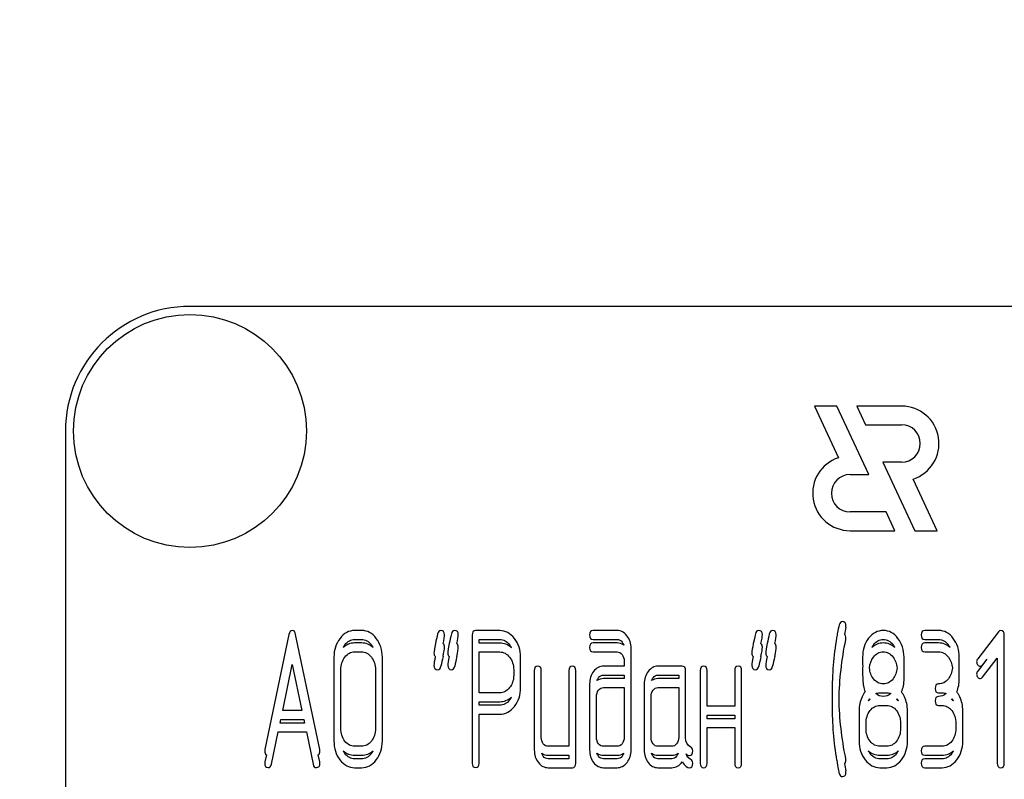
# Model space of a CAD drawing. Units: millimetres. Extents: x 0 to 8400, y -6 to 5940.
# Drawn here: x 4354 to 4393, y 4455 to 4485 of the extents above; entities that cross this region are included whole.
import ezdxf
from ezdxf.enums import TextEntityAlignment as Align

# ---------------------------------------------------------------- set-up
doc = ezdxf.new("R2010")
doc.units = ezdxf.units.MM
doc.header["$LTSCALE"] = 462
doc.layers.get('0').update_dxf_attribs({"linetype": 'CONTINUOUS'})
doc.layers.add('DIMS', color=7, linetype='CONTINUOUS')
doc.dimstyles.new('DIMSTYLE_4', dxfattribs={"dimtxt": 70, "dimasz": 80, "dimexe": 2, "dimexo": 0, "dimgap": 0.875, "dimtad": 1, "dimdsep": 46, "dimtxsty": 'Standard', "dimblk": '_FILLED', "dimblk1": '_FILLED', "dimblk2": '_FILLED', "dimcen": 0.09, "dimadec": 0, "dimazin": 0, "dimtp": 2, "dimtm": 2, "dimtfac": 1, "dimtofl": 0, "dimtmove": 0, "dimatfit": 3, "dimldrblk": '_FILLED', "dimfxl": 1, "dimtolj": 1, "dimarcsym": 0})

# ---------------------------------------------------------------- blocks, each defined once
blk = doc.blocks.new('_FILLED')
at = {"color": 0, "linetype": 'ByBlock'}
blk.add_solid([(0, 0), (-1, 0.1875), (-1, -0.1875)], dxfattribs=at)
blk = doc.blocks.new('*D5')
at = {"layer": 'DIMS', "color": 2, "linetype": 'Continuous', "transparency": 16777216}
for p, q in [((4357.435, 5032.901), (3751.732, 5032.901)), ((3791.732, 5032.901), (3791.732, 3858.901)), ((3791.732, 2684.901), (3791.732, 3858.901)), ((4101.435, 2684.901), (3751.732, 2684.901))]:
    blk.add_line(p, q, dxfattribs=at)
at = {"layer": 'DIMS', "color": 2, "linetype": 'Continuous', "transparency": 16777216, "xscale": 80, "yscale": 80, "zscale": 80}
for p, rotation in [((3791.732, 5032.901), 90), ((3791.732, 2684.901), 270)]:
    blk.add_blockref('_FILLED', p, dxfattribs=dict(at, rotation=rotation))
at = {"layer": 'DIMS', "color": 2, "linetype": 'Continuous', "transparency": 16777216, "width": 0.625977}
blk.add_text('2348', height=70, rotation=90, dxfattribs=at).set_placement((3774.232, 3858.901), align=Align.CENTER)

msp = doc.modelspace()

# ---------------------------------------------------------------- linework, layer by layer
at = {"color": 7, "linetype": 'Continuous'}
for p, q in [((4450.435, 4473.901), (4360.435, 4473.901)), ((4385.503, 4469.901), (4386.47, 4467.827)), ((4386.403, 4469.901), (4385.503, 4469.901)), ((4387.686, 4467.151), (4386.403, 4469.901)), ((4387.204, 4469.901), (4387.553, 4469.151)), ((4389.005, 4469.901), (4387.204, 4469.901)), ((4387.553, 4469.151), (4389.005, 4469.151)), ((4355.435, 4468.901), (4355.435, 4318.901)), ((4388.253, 4467.651), (4389.535, 4464.901)), ((4389.005, 4467.651), (4388.253, 4467.651)), ((4386.935, 4467.151), (4387.686, 4467.151)), ((4390.435, 4464.901), (4389.468, 4466.974)), ((4388.385, 4465.651), (4386.935, 4465.651)), ((4388.735, 4464.901), (4388.385, 4465.651)), ((4386.935, 4464.901), (4388.735, 4464.901)), ((4389.535, 4464.901), (4390.435, 4464.901)), ((4367.324, 4460.894), (4367.047, 4460.894)), ((4372.873, 4460.891), (4371.902, 4460.891)), ((4377.586, 4460.894), (4376.618, 4460.894)), ((4390.49, 4460.894), (4389.935, 4460.894)), ((4392.889, 4460.84), (4392.06, 4459.765)), ((4364.411, 4460.73), (4363.44, 4456.119)), ((4365.649, 4456.119), (4364.678, 4460.73)), ((4367.047, 4460.537), (4367.324, 4460.537)), ((4371.763, 4460.712), (4371.763, 4455.573)), ((4372.041, 4460.391), (4372.041, 4460.533)), ((4372.041, 4460.533), (4372.873, 4460.533)), ((4376.618, 4460.537), (4377.586, 4460.537)), ((4389.935, 4460.537), (4390.49, 4460.537)), ((4393.125, 4455.569), (4393.125, 4460.715)), ((4367.324, 4460.394), (4367.047, 4460.394)), ((4367.047, 4460.037), (4367.324, 4460.037)), ((4372.873, 4460.391), (4372.041, 4460.391)), ((4372.041, 4458.396), (4372.041, 4460.033)), ((4372.041, 4460.033), (4372.873, 4460.033)), ((4377.586, 4460.394), (4376.618, 4460.394)), ((4376.618, 4460.037), (4377.586, 4460.037)), ((4378.144, 4456.105), (4378.144, 4460.179)), ((4390.49, 4460.394), (4389.935, 4460.394)), ((4389.935, 4460.037), (4390.49, 4460.037)), ((4366.215, 4459.822), (4366.215, 4456.463)), ((4368.159, 4456.463), (4368.159, 4459.822)), ((4373.708, 4458.604), (4373.708, 4459.822)), ((4377.867, 4459.679), (4377.867, 4459.464)), ((4389.103, 4459.461), (4389.103, 4459.825)), ((4391.322, 4459.464), (4391.322, 4459.822)), ((4392.254, 4459.018), (4392.848, 4459.783)), ((4392.433, 4459.749), (4392.254, 4459.518)), ((4392.848, 4459.783), (4392.848, 4455.569)), ((4364.158, 4457.681), (4364.544, 4459.536)), ((4364.544, 4459.536), (4364.931, 4457.681)), ((4366.492, 4456.963), (4366.492, 4459.322)), ((4367.882, 4459.322), (4367.882, 4456.963)), ((4373.431, 4459.322), (4373.431, 4459.104)), ((4374.26, 4459.286), (4374.26, 4456.105)), ((4374.538, 4456.605), (4374.538, 4459.286)), ((4375.647, 4459.286), (4375.647, 4456.248)), ((4375.925, 4455.569), (4375.925, 4459.286)), ((4377.867, 4459.464), (4377.037, 4459.464)), ((4380.194, 4459.464), (4379.223, 4459.464)), ((4380.333, 4456.598), (4380.333, 4459.286)), ((4380.918, 4459.286), (4380.918, 4455.569)), ((4381.196, 4457.856), (4381.196, 4459.286)), ((4382.306, 4459.286), (4382.306, 4457.856)), ((4382.583, 4455.569), (4382.583, 4459.286)), ((4389.103, 4458.961), (4389.103, 4459.325)), ((4391.322, 4458.964), (4391.322, 4459.322)), ((4392.255, 4459.518), (4392.06, 4459.265)), ((4377.037, 4459.107), (4377.867, 4459.107)), ((4377.867, 4458.964), (4377.037, 4458.964)), ((4377.867, 4459.107), (4377.867, 4458.964)), ((4379.223, 4459.107), (4380.056, 4459.107)), ((4380.056, 4458.964), (4379.223, 4458.964)), ((4380.056, 4459.107), (4380.056, 4458.964)), ((4376.48, 4458.75), (4376.48, 4456.105)), ((4377.037, 4458.607), (4377.867, 4458.607)), ((4377.867, 4458.607), (4377.867, 4456.605)), ((4378.668, 4458.75), (4378.668, 4456.105)), ((4379.223, 4458.607), (4380.056, 4458.607)), ((4380.056, 4458.607), (4380.056, 4456.605)), ((4372.873, 4458.396), (4372.041, 4458.396)), ((4376.757, 4456.605), (4376.757, 4458.25)), ((4378.946, 4456.605), (4378.946, 4458.25)), ((4388.132, 4458.392), (4388.409, 4458.392)), ((4390.49, 4458.392), (4390.628, 4458.392)), ((4364.931, 4457.681), (4364.158, 4457.681)), ((4372.041, 4457.896), (4372.041, 4458.038)), ((4372.041, 4458.038), (4372.873, 4458.038)), ((4372.873, 4457.896), (4372.041, 4457.896)), ((4382.306, 4457.856), (4381.196, 4457.856)), ((4387.299, 4457.677), (4387.299, 4456.463)), ((4388.132, 4457.892), (4388.409, 4457.892)), ((4389.241, 4456.463), (4389.241, 4457.677)), ((4390.49, 4457.892), (4390.628, 4457.892)), ((4391.461, 4456.463), (4391.461, 4457.677)), ((4364.053, 4457.181), (4364.083, 4457.324)), ((4364.083, 4457.324), (4365.006, 4457.324)), ((4365.006, 4457.324), (4365.036, 4457.181)), ((4372.041, 4455.573), (4372.041, 4457.538)), ((4372.041, 4457.538), (4372.873, 4457.538)), ((4381.196, 4457.356), (4381.196, 4457.499)), ((4381.196, 4457.499), (4382.306, 4457.499)), ((4382.306, 4457.356), (4381.196, 4457.356)), ((4382.306, 4457.499), (4382.306, 4457.356)), ((4365.036, 4457.181), (4364.053, 4457.181)), ((4381.196, 4455.569), (4381.196, 4456.999)), ((4381.196, 4456.999), (4382.306, 4456.999)), ((4382.306, 4456.999), (4382.306, 4455.569)), ((4387.577, 4456.963), (4387.577, 4457.177)), ((4388.964, 4457.177), (4388.964, 4456.963)), ((4391.183, 4457.177), (4391.183, 4456.963)), ((4363.707, 4455.526), (4363.979, 4456.824)), ((4363.979, 4456.824), (4365.11, 4456.824)), ((4365.11, 4456.824), (4365.382, 4455.526)), ((4367.324, 4456.248), (4367.047, 4456.248)), ((4375.647, 4456.248), (4374.815, 4456.248)), ((4377.586, 4456.248), (4377.037, 4456.248)), ((4379.778, 4456.248), (4379.223, 4456.248)), ((4388.409, 4456.248), (4388.132, 4456.248)), ((4390.628, 4456.248), (4389.935, 4456.248)), ((4363.502, 4455.911), (4363.44, 4455.619)), ((4365.649, 4455.619), (4365.587, 4455.911)), ((4367.047, 4455.891), (4367.324, 4455.891)), ((4367.324, 4455.748), (4367.047, 4455.748)), ((4374.815, 4455.891), (4375.647, 4455.891)), ((4375.647, 4455.748), (4374.815, 4455.748)), ((4375.647, 4455.891), (4375.647, 4455.748)), ((4377.037, 4455.891), (4377.586, 4455.891)), ((4377.586, 4455.748), (4377.037, 4455.748)), ((4379.223, 4455.891), (4379.778, 4455.891)), ((4379.778, 4455.748), (4379.223, 4455.748)), ((4388.132, 4455.891), (4388.409, 4455.891)), ((4388.409, 4455.748), (4388.132, 4455.748)), ((4389.935, 4455.891), (4390.628, 4455.891)), ((4390.628, 4455.748), (4389.935, 4455.748)), ((4367.047, 4455.391), (4367.324, 4455.391)), ((4374.815, 4455.391), (4375.786, 4455.391)), ((4377.037, 4455.391), (4377.586, 4455.391)), ((4379.223, 4455.391), (4379.778, 4455.391)), ((4388.132, 4455.391), (4388.409, 4455.391)), ((4389.935, 4455.391), (4390.628, 4455.391))]:
    msp.add_line(p, q, dxfattribs=at)
msp.add_circle((4360.435, 4468.901), 4.675, dxfattribs=at)
for centre, radius, start, end in [((4360.435, 4468.901), 5, 90, 180), ((4389.005, 4468.401), 1.5, 287.9869, 90), ((4389.005, 4468.401), 0.75, 270, 90), ((4386.935, 4466.401), 1.5, 108.0406, 270), ((4386.935, 4466.401), 0.75, 90, 270), ((4400.827, 4458.18), 14.349, 168.5576, 169.7539), ((4399.807, 4458.397), 13.593, 170.6655, 179.9904), ((4367.261, 4459.855), 0.766, 142.1136, 152.1272), ((4367.13, 4459.862), 0.748, 27.7735, 38.2247), ((4372.678, 4459.855), 0.75, 27.8345, 38.5834), ((4388.461, 4459.871), 0.741, 142.1404, 152.2074), ((4388.073, 4459.866), 0.748, 27.5325, 38.2307), ((4390.279, 4459.858), 0.762, 27.8254, 37.8722), ((4402.131, 4452.769), 32.322, 167.3486, 168.05), ((4402.68, 4452.77), 32.316, 167.3485, 168.05), ((4414.898, 4452.768), 32.327, 167.3487, 168.05), ((4415.452, 4452.768), 32.327, 167.3487, 168.05), ((4388.969, 4459.327), 1.531, 174.8361, 180.059), ((4387.45, 4459.46), 1.653, 357.6102, 0.0159), ((4387.597, 4459.326), 1.506, 359.9886, 2.5036), ((4389.669, 4459.464), 1.653, 357.4979, 0.0165), ((4389.785, 4459.322), 1.537, 359.9865, 2.5949), ((4372.703, 4458.556), 0.722, 321.0675, 332.3546), ((4399.856, 4458.399), 13.642, 179.9991, 181.0511), ((4399.772, 4457.9), 13.558, 178.9456, 180.0003), ((4388.34, 4457.714), 0.76, 144.522, 152.178), ((4388.213, 4457.43), 0.84, 123.8168, 130.5253), ((4388.544, 4458.896), 1.108, 221.9615, 223.8674), ((4387.982, 4458.906), 1.125, 316.2439, 318.121), ((4388.316, 4457.428), 0.848, 48.8659, 55.6392), ((4388.203, 4457.716), 0.757, 27.5961, 35.4474), ((4390.217, 4458.891), 1.103, 316.2445, 318.1579), ((4390.535, 4457.428), 0.848, 48.8658, 55.6392), ((4390.422, 4457.716), 0.757, 27.596, 35.4481), ((4399.511, 4457.89), 13.297, 179.959, 189.5349), ((4367.247, 4456.418), 0.751, 207.6778, 217.8791), ((4367.132, 4456.418), 0.746, 321.7695, 332.3348), ((4388.332, 4456.418), 0.751, 207.6777, 217.8791), ((4388.201, 4456.422), 0.76, 322.1221, 332.2838), ((4390.42, 4456.422), 0.76, 322.1224, 332.2838), ((4400.827, 4458.105), 14.35, 190.246, 191.4424)]:
    msp.add_arc(centre, radius, start, end, dxfattribs=at)
for points in [[(4386.628, 4461.251), (4386.567, 4461.251), (4386.522, 4461.205), (4386.501, 4461.118)], [(4386.769, 4461.08), (4386.769, 4461.194), (4386.722, 4461.251), (4386.628, 4461.251)], [(4364.544, 4460.891), (4364.478, 4460.891), (4364.434, 4460.837), (4364.411, 4460.73)], [(4364.678, 4460.73), (4364.655, 4460.837), (4364.611, 4460.891), (4364.544, 4460.891)], [(4367.047, 4460.894), (4366.817, 4460.894), (4366.62, 4460.787), (4366.459, 4460.58)], [(4367.915, 4460.579), (4367.752, 4460.787), (4367.555, 4460.894), (4367.324, 4460.894)], [(4370.509, 4460.894), (4370.437, 4460.894), (4370.393, 4460.848), (4370.374, 4460.755)], [(4370.653, 4460.723), (4370.653, 4460.837), (4370.604, 4460.894), (4370.509, 4460.894)], [(4371.064, 4460.894), (4370.992, 4460.894), (4370.948, 4460.848), (4370.929, 4460.755)], [(4371.208, 4460.723), (4371.208, 4460.837), (4371.158, 4460.894), (4371.064, 4460.894)], [(4371.902, 4460.891), (4371.808, 4460.891), (4371.763, 4460.83), (4371.763, 4460.712)], [(4373.461, 4460.576), (4373.297, 4460.783), (4373.1, 4460.891), (4372.873, 4460.891)], [(4376.618, 4460.894), (4376.524, 4460.894), (4376.48, 4460.833), (4376.48, 4460.715)], [(4377.979, 4460.681), (4377.869, 4460.823), (4377.739, 4460.894), (4377.586, 4460.894)], [(4383.271, 4460.894), (4383.199, 4460.894), (4383.154, 4460.848), (4383.136, 4460.755)], [(4383.415, 4460.723), (4383.415, 4460.837), (4383.365, 4460.894), (4383.271, 4460.894)], [(4383.826, 4460.894), (4383.754, 4460.894), (4383.709, 4460.848), (4383.691, 4460.755)], [(4383.97, 4460.723), (4383.97, 4460.837), (4383.92, 4460.894), (4383.826, 4460.894)], [(4386.501, 4461.118), (4386.448, 4460.894), (4386.414, 4460.723), (4386.394, 4460.602)], [(4386.763, 4461.027), (4386.767, 4461.044), (4386.769, 4461.062), (4386.769, 4461.08)], [(4388.273, 4460.894), (4388.04, 4460.894), (4387.843, 4460.79), (4387.681, 4460.584)], [(4388.858, 4460.58), (4388.697, 4460.787), (4388.501, 4460.894), (4388.273, 4460.894)], [(4389.935, 4460.894), (4389.841, 4460.894), (4389.796, 4460.833), (4389.796, 4460.715)], [(4391.078, 4460.58), (4390.917, 4460.787), (4390.72, 4460.894), (4390.49, 4460.894)], [(4392.984, 4460.891), (4392.945, 4460.891), (4392.914, 4460.873), (4392.889, 4460.84)], [(4393.125, 4460.715), (4393.125, 4460.83), (4393.078, 4460.891), (4392.984, 4460.891)], [(4366.459, 4460.58), (4366.295, 4460.369), (4366.215, 4460.115), (4366.215, 4459.822)], [(4366.656, 4460.326), (4366.764, 4460.465), (4366.894, 4460.537), (4367.047, 4460.537)], [(4367.324, 4460.537), (4367.477, 4460.537), (4367.607, 4460.465), (4367.718, 4460.325)], [(4368.159, 4459.822), (4368.159, 4460.119), (4368.076, 4460.372), (4367.915, 4460.579)], [(4370.374, 4460.755), (4370.348, 4460.626), (4370.318, 4460.497), (4370.29, 4460.369)], [(4370.598, 4460.368), (4370.636, 4460.536), (4370.653, 4460.654), (4370.653, 4460.723)], [(4370.929, 4460.755), (4370.903, 4460.626), (4370.873, 4460.497), (4370.845, 4460.369)], [(4371.153, 4460.368), (4371.19, 4460.536), (4371.208, 4460.654), (4371.208, 4460.723)], [(4372.873, 4460.533), (4373.023, 4460.533), (4373.153, 4460.462), (4373.264, 4460.322)], [(4373.708, 4459.822), (4373.708, 4460.115), (4373.625, 4460.369), (4373.461, 4460.576)], [(4376.48, 4460.715), (4376.48, 4460.594), (4376.524, 4460.537), (4376.618, 4460.537)], [(4377.586, 4460.537), (4377.664, 4460.537), (4377.728, 4460.501), (4377.783, 4460.432)], [(4377.783, 4460.432), (4377.812, 4460.395), (4377.834, 4460.355), (4377.848, 4460.31)], [(4378.144, 4460.179), (4378.144, 4460.372), (4378.089, 4460.54), (4377.979, 4460.681)], [(4383.136, 4460.755), (4383.11, 4460.626), (4383.08, 4460.497), (4383.052, 4460.369)], [(4383.36, 4460.368), (4383.397, 4460.536), (4383.415, 4460.654), (4383.415, 4460.723)], [(4383.691, 4460.755), (4383.665, 4460.626), (4383.634, 4460.497), (4383.607, 4460.369)], [(4383.915, 4460.368), (4383.952, 4460.536), (4383.97, 4460.654), (4383.97, 4460.723)], [(4386.494, 4458.142), (4386.51, 4458.918), (4386.598, 4459.713), (4386.763, 4460.527)], [(4386.769, 4460.58), (4386.769, 4460.656), (4386.748, 4460.707), (4386.707, 4460.732)], [(4386.763, 4460.527), (4386.767, 4460.544), (4386.769, 4460.562), (4386.769, 4460.58)], [(4387.681, 4460.584), (4387.518, 4460.376), (4387.438, 4460.122), (4387.438, 4459.825)], [(4387.876, 4460.326), (4387.984, 4460.465), (4388.115, 4460.537), (4388.267, 4460.537)], [(4388.267, 4460.537), (4388.423, 4460.537), (4388.553, 4460.465), (4388.661, 4460.328)], [(4389.103, 4459.825), (4389.103, 4460.119), (4389.019, 4460.372), (4388.858, 4460.58)], [(4389.796, 4460.715), (4389.796, 4460.594), (4389.841, 4460.537), (4389.935, 4460.537)], [(4390.49, 4460.537), (4390.642, 4460.537), (4390.773, 4460.465), (4390.881, 4460.326)], [(4391.322, 4459.822), (4391.322, 4460.119), (4391.239, 4460.372), (4391.078, 4460.58)], [(4367.047, 4460.394), (4366.873, 4460.394), (4366.718, 4460.333), (4366.583, 4460.213)], [(4366.656, 4459.826), (4366.764, 4459.965), (4366.894, 4460.037), (4367.047, 4460.037)], [(4367.792, 4460.211), (4367.655, 4460.332), (4367.5, 4460.394), (4367.324, 4460.394)], [(4367.324, 4460.037), (4367.477, 4460.037), (4367.607, 4459.965), (4367.718, 4459.825)], [(4370.29, 4460.369), (4370.251, 4460.19), (4370.232, 4460.065), (4370.232, 4459.993)], [(4370.594, 4459.848), (4370.634, 4460.026), (4370.653, 4460.151), (4370.653, 4460.223)], [(4370.653, 4460.223), (4370.653, 4460.293), (4370.635, 4460.341), (4370.598, 4460.368)], [(4370.845, 4460.369), (4370.806, 4460.19), (4370.787, 4460.065), (4370.787, 4459.993)], [(4371.149, 4459.848), (4371.189, 4460.026), (4371.208, 4460.151), (4371.208, 4460.223)], [(4371.208, 4460.223), (4371.208, 4460.293), (4371.19, 4460.341), (4371.153, 4460.368)], [(4373.341, 4460.205), (4373.204, 4460.327), (4373.047, 4460.391), (4372.873, 4460.391)], [(4372.873, 4460.033), (4373.023, 4460.033), (4373.153, 4459.962), (4373.264, 4459.822)], [(4376.618, 4460.394), (4376.524, 4460.394), (4376.48, 4460.333), (4376.48, 4460.215)], [(4376.48, 4460.215), (4376.48, 4460.094), (4376.524, 4460.037), (4376.618, 4460.037)], [(4377.848, 4460.31), (4377.769, 4460.366), (4377.682, 4460.394), (4377.586, 4460.394)], [(4377.586, 4460.037), (4377.664, 4460.037), (4377.728, 4460.001), (4377.783, 4459.932)], [(4383.052, 4460.369), (4383.013, 4460.19), (4382.994, 4460.065), (4382.994, 4459.993)], [(4383.356, 4459.848), (4383.396, 4460.026), (4383.415, 4460.151), (4383.415, 4460.223)], [(4383.415, 4460.223), (4383.415, 4460.293), (4383.396, 4460.341), (4383.36, 4460.368)], [(4383.607, 4460.369), (4383.568, 4460.19), (4383.548, 4460.065), (4383.548, 4459.993)], [(4383.91, 4459.848), (4383.951, 4460.026), (4383.97, 4460.151), (4383.97, 4460.223)], [(4383.97, 4460.223), (4383.97, 4460.293), (4383.951, 4460.341), (4383.915, 4460.368)], [(4388.273, 4460.394), (4388.097, 4460.394), (4387.941, 4460.335), (4387.806, 4460.217)], [(4387.876, 4459.826), (4387.984, 4459.965), (4388.115, 4460.037), (4388.267, 4460.037)], [(4388.267, 4460.037), (4388.423, 4460.037), (4388.553, 4459.965), (4388.661, 4459.828)], [(4388.736, 4460.211), (4388.601, 4460.332), (4388.446, 4460.394), (4388.273, 4460.394)], [(4389.935, 4460.394), (4389.841, 4460.394), (4389.796, 4460.333), (4389.796, 4460.215)], [(4389.796, 4460.215), (4389.796, 4460.094), (4389.841, 4460.037), (4389.935, 4460.037)], [(4390.953, 4460.214), (4390.819, 4460.333), (4390.664, 4460.394), (4390.49, 4460.394)], [(4390.49, 4460.037), (4390.642, 4460.037), (4390.773, 4459.965), (4390.881, 4459.826)], [(4366.492, 4459.322), (4366.492, 4459.515), (4366.545, 4459.683), (4366.656, 4459.826)], [(4367.718, 4459.825), (4367.826, 4459.686), (4367.882, 4459.518), (4367.882, 4459.322)], [(4370.232, 4459.993), (4370.232, 4459.923), (4370.249, 4459.875), (4370.285, 4459.848)], [(4370.285, 4459.848), (4370.25, 4459.68), (4370.232, 4459.562), (4370.232, 4459.493)], [(4370.787, 4459.993), (4370.787, 4459.923), (4370.804, 4459.875), (4370.84, 4459.848)], [(4370.84, 4459.848), (4370.805, 4459.68), (4370.787, 4459.562), (4370.787, 4459.493)], [(4373.264, 4459.822), (4373.375, 4459.683), (4373.431, 4459.515), (4373.431, 4459.322)], [(4377.783, 4459.932), (4377.839, 4459.862), (4377.867, 4459.779), (4377.867, 4459.679)], [(4382.994, 4459.993), (4382.994, 4459.923), (4383.011, 4459.875), (4383.047, 4459.848)], [(4383.047, 4459.848), (4383.011, 4459.68), (4382.994, 4459.562), (4382.994, 4459.493)], [(4383.548, 4459.993), (4383.548, 4459.923), (4383.566, 4459.875), (4383.602, 4459.848)], [(4383.602, 4459.848), (4383.566, 4459.68), (4383.548, 4459.562), (4383.548, 4459.493)], [(4387.438, 4459.825), (4387.438, 4459.686), (4387.44, 4459.565), (4387.444, 4459.465)], [(4387.718, 4459.392), (4387.728, 4459.557), (4387.781, 4459.703), (4387.876, 4459.826)], [(4388.661, 4459.828), (4388.757, 4459.706), (4388.811, 4459.561), (4388.823, 4459.393)], [(4390.881, 4459.826), (4390.976, 4459.703), (4391.03, 4459.559), (4391.042, 4459.393)], [(4392.06, 4459.765), (4392.032, 4459.729), (4392.018, 4459.69), (4392.018, 4459.647)], [(4392.018, 4459.647), (4392.018, 4459.597), (4392.032, 4459.554), (4392.06, 4459.518)], [(4370.232, 4459.493), (4370.232, 4459.379), (4370.279, 4459.322), (4370.376, 4459.322)], [(4370.376, 4459.322), (4370.445, 4459.322), (4370.49, 4459.368), (4370.51, 4459.461)], [(4370.787, 4459.493), (4370.787, 4459.379), (4370.834, 4459.322), (4370.931, 4459.322)], [(4370.931, 4459.322), (4371, 4459.322), (4371.045, 4459.368), (4371.064, 4459.461)], [(4374.399, 4459.464), (4374.304, 4459.464), (4374.26, 4459.404), (4374.26, 4459.286)], [(4374.538, 4459.286), (4374.538, 4459.404), (4374.49, 4459.464), (4374.399, 4459.464)], [(4375.786, 4459.464), (4375.692, 4459.464), (4375.647, 4459.404), (4375.647, 4459.286)], [(4375.925, 4459.286), (4375.925, 4459.404), (4375.877, 4459.464), (4375.786, 4459.464)], [(4376.64, 4459.254), (4376.532, 4459.114), (4376.48, 4458.946), (4376.48, 4458.75)], [(4377.037, 4459.464), (4376.882, 4459.464), (4376.749, 4459.393), (4376.64, 4459.254)], [(4378.832, 4459.254), (4378.721, 4459.111), (4378.668, 4458.943), (4378.668, 4458.75)], [(4379.223, 4459.464), (4379.071, 4459.464), (4378.94, 4459.393), (4378.832, 4459.254)], [(4380.333, 4459.286), (4380.333, 4459.404), (4380.286, 4459.464), (4380.194, 4459.464)], [(4381.057, 4459.464), (4380.963, 4459.464), (4380.918, 4459.404), (4380.918, 4459.286)], [(4381.196, 4459.286), (4381.196, 4459.404), (4381.149, 4459.464), (4381.057, 4459.464)], [(4382.444, 4459.464), (4382.35, 4459.464), (4382.306, 4459.404), (4382.306, 4459.286)], [(4382.583, 4459.286), (4382.583, 4459.404), (4382.536, 4459.464), (4382.444, 4459.464)], [(4382.994, 4459.493), (4382.994, 4459.379), (4383.041, 4459.322), (4383.138, 4459.322)], [(4383.138, 4459.322), (4383.207, 4459.322), (4383.252, 4459.368), (4383.271, 4459.461)], [(4383.548, 4459.493), (4383.548, 4459.379), (4383.596, 4459.322), (4383.693, 4459.322)], [(4383.693, 4459.322), (4383.762, 4459.322), (4383.806, 4459.368), (4383.826, 4459.461)], [(4387.438, 4459.325), (4387.438, 4459.004), (4387.449, 4458.786), (4387.47, 4458.671)], [(4387.878, 4458.955), (4387.781, 4459.077), (4387.728, 4459.222), (4387.718, 4459.392)], [(4388.823, 4459.393), (4388.811, 4459.225), (4388.757, 4459.08), (4388.661, 4458.957)], [(4391.042, 4459.393), (4391.03, 4459.224), (4390.976, 4459.079), (4390.881, 4458.957)], [(4392.06, 4459.265), (4392.032, 4459.229), (4392.018, 4459.19), (4392.018, 4459.147)], [(4392.06, 4459.518), (4392.088, 4459.482), (4392.121, 4459.464), (4392.16, 4459.464)], [(4392.16, 4459.464), (4392.193, 4459.464), (4392.226, 4459.482), (4392.254, 4459.518)], [(4373.431, 4459.104), (4373.431, 4458.907), (4373.375, 4458.739), (4373.265, 4458.602)], [(4376.776, 4458.884), (4376.79, 4458.926), (4376.81, 4458.964), (4376.837, 4459)], [(4377.037, 4458.964), (4376.942, 4458.964), (4376.854, 4458.937), (4376.776, 4458.884)], [(4376.837, 4459), (4376.893, 4459.071), (4376.959, 4459.107), (4377.037, 4459.107)], [(4378.965, 4458.883), (4378.978, 4458.925), (4378.998, 4458.964), (4379.026, 4459)], [(4379.223, 4458.964), (4379.129, 4458.964), (4379.042, 4458.937), (4378.965, 4458.883)], [(4379.026, 4459), (4379.082, 4459.071), (4379.146, 4459.107), (4379.223, 4459.107)], [(4388.273, 4458.75), (4388.118, 4458.75), (4387.987, 4458.818), (4387.878, 4458.955)], [(4388.661, 4458.957), (4388.553, 4458.818), (4388.423, 4458.75), (4388.273, 4458.75)], [(4388.999, 4458.432), (4389.068, 4458.586), (4389.103, 4458.762), (4389.103, 4458.961)], [(4390.881, 4458.957), (4390.773, 4458.818), (4390.642, 4458.75), (4390.49, 4458.75)], [(4391.218, 4458.432), (4391.287, 4458.588), (4391.322, 4458.765), (4391.322, 4458.964)], [(4392.018, 4459.147), (4392.018, 4459.097), (4392.032, 4459.054), (4392.06, 4459.018)], [(4392.06, 4459.018), (4392.088, 4458.982), (4392.121, 4458.964), (4392.16, 4458.964)], [(4392.16, 4458.964), (4392.193, 4458.964), (4392.226, 4458.982), (4392.254, 4459.018)], [(4373.265, 4458.602), (4373.153, 4458.464), (4373.023, 4458.396), (4372.873, 4458.396)], [(4373.463, 4457.85), (4373.625, 4458.057), (4373.708, 4458.307), (4373.708, 4458.604)], [(4376.757, 4458.25), (4376.757, 4458.346), (4376.782, 4458.428), (4376.837, 4458.5)], [(4376.837, 4458.5), (4376.893, 4458.571), (4376.959, 4458.607), (4377.037, 4458.607)], [(4378.946, 4458.25), (4378.946, 4458.346), (4378.971, 4458.428), (4379.026, 4458.5)], [(4379.026, 4458.5), (4379.082, 4458.571), (4379.146, 4458.607), (4379.223, 4458.607)], [(4387.47, 4458.671), (4387.486, 4458.587), (4387.51, 4458.509), (4387.541, 4458.435)], [(4390.49, 4458.75), (4390.395, 4458.75), (4390.351, 4458.689), (4390.351, 4458.571)], [(4390.351, 4458.571), (4390.351, 4458.449), (4390.395, 4458.392), (4390.49, 4458.392)], [(4372.873, 4458.038), (4373.049, 4458.038), (4373.206, 4458.099), (4373.343, 4458.221)], [(4373.265, 4458.102), (4373.153, 4457.964), (4373.023, 4457.896), (4372.873, 4457.896)], [(4386.763, 4455.758), (4386.598, 4456.571), (4386.51, 4457.367), (4386.494, 4458.142)], [(4387.419, 4458.231), (4387.338, 4458.06), (4387.299, 4457.878), (4387.299, 4457.677)], [(4387.541, 4458.435), (4387.495, 4458.375), (4387.454, 4458.307), (4387.419, 4458.231)], [(4387.968, 4458.362), (4388.019, 4458.382), (4388.074, 4458.392), (4388.132, 4458.392)], [(4388.273, 4458.25), (4388.158, 4458.25), (4388.057, 4458.287), (4387.968, 4458.362)], [(4388.572, 4458.362), (4388.484, 4458.287), (4388.384, 4458.25), (4388.273, 4458.25)], [(4388.409, 4458.392), (4388.466, 4458.392), (4388.521, 4458.382), (4388.572, 4458.362)], [(4389.119, 4458.231), (4389.084, 4458.306), (4389.044, 4458.372), (4388.999, 4458.432)], [(4389.241, 4457.677), (4389.241, 4457.878), (4389.2, 4458.06), (4389.119, 4458.231)], [(4390.49, 4458.25), (4390.395, 4458.25), (4390.351, 4458.189), (4390.351, 4458.071)], [(4390.351, 4458.071), (4390.351, 4457.949), (4390.395, 4457.892), (4390.49, 4457.892)], [(4390.791, 4458.362), (4390.703, 4458.287), (4390.602, 4458.25), (4390.49, 4458.25)], [(4390.628, 4458.392), (4390.686, 4458.392), (4390.74, 4458.382), (4390.791, 4458.362)], [(4391.339, 4458.231), (4391.304, 4458.306), (4391.264, 4458.373), (4391.218, 4458.432)], [(4391.461, 4457.677), (4391.461, 4457.878), (4391.419, 4458.06), (4391.339, 4458.231)], [(4372.873, 4457.538), (4373.103, 4457.538), (4373.3, 4457.642), (4373.463, 4457.85)], [(4387.577, 4457.177), (4387.577, 4457.37), (4387.629, 4457.538), (4387.74, 4457.681)], [(4387.74, 4457.681), (4387.849, 4457.821), (4387.979, 4457.892), (4388.132, 4457.892)], [(4388.409, 4457.892), (4388.562, 4457.892), (4388.692, 4457.821), (4388.8, 4457.681)], [(4388.8, 4457.681), (4388.908, 4457.542), (4388.964, 4457.374), (4388.964, 4457.177)], [(4390.628, 4457.892), (4390.781, 4457.892), (4390.911, 4457.821), (4391.02, 4457.681)], [(4391.02, 4457.681), (4391.128, 4457.542), (4391.183, 4457.374), (4391.183, 4457.177)], [(4366.654, 4456.457), (4366.545, 4456.598), (4366.492, 4456.766), (4366.492, 4456.963)], [(4367.882, 4456.963), (4367.882, 4456.763), (4367.826, 4456.595), (4367.718, 4456.456)], [(4387.739, 4456.457), (4387.629, 4456.598), (4387.577, 4456.766), (4387.577, 4456.963)], [(4388.964, 4456.963), (4388.964, 4456.763), (4388.908, 4456.595), (4388.8, 4456.455)], [(4391.183, 4456.963), (4391.183, 4456.763), (4391.128, 4456.595), (4391.02, 4456.455)], [(4374.618, 4456.352), (4374.562, 4456.423), (4374.538, 4456.505), (4374.538, 4456.605)], [(4376.837, 4456.352), (4376.782, 4456.423), (4376.757, 4456.505), (4376.757, 4456.605)], [(4377.867, 4456.605), (4377.867, 4456.505), (4377.839, 4456.423), (4377.783, 4456.352)], [(4379.026, 4456.352), (4378.971, 4456.423), (4378.946, 4456.505), (4378.946, 4456.605)], [(4380.056, 4456.605), (4380.056, 4456.505), (4380.028, 4456.423), (4379.972, 4456.352)], [(4380.521, 4456.232), (4380.394, 4456.298), (4380.333, 4456.419), (4380.333, 4456.598)], [(4363.44, 4456.119), (4363.435, 4456.098), (4363.435, 4456.08), (4363.435, 4456.066)], [(4365.654, 4456.066), (4365.654, 4456.08), (4365.651, 4456.098), (4365.649, 4456.119)], [(4366.215, 4456.463), (4366.215, 4456.166), (4366.295, 4455.912), (4366.457, 4455.703)], [(4367.047, 4456.248), (4366.894, 4456.248), (4366.764, 4456.316), (4366.654, 4456.457)], [(4367.718, 4456.456), (4367.607, 4456.316), (4367.477, 4456.248), (4367.324, 4456.248)], [(4367.915, 4455.702), (4368.076, 4455.909), (4368.159, 4456.162), (4368.159, 4456.463)], [(4374.26, 4456.105), (4374.26, 4455.905), (4374.313, 4455.737), (4374.421, 4455.598)], [(4374.815, 4456.248), (4374.737, 4456.248), (4374.673, 4456.28), (4374.618, 4456.352)], [(4376.48, 4456.105), (4376.48, 4455.909), (4376.532, 4455.741), (4376.64, 4455.6)], [(4377.037, 4456.248), (4376.959, 4456.248), (4376.893, 4456.28), (4376.837, 4456.352)], [(4377.783, 4456.352), (4377.728, 4456.28), (4377.664, 4456.248), (4377.586, 4456.248)], [(4377.981, 4455.6), (4378.089, 4455.741), (4378.144, 4455.909), (4378.144, 4456.105)], [(4378.668, 4456.105), (4378.668, 4455.905), (4378.721, 4455.737), (4378.829, 4455.598)], [(4379.223, 4456.248), (4379.146, 4456.248), (4379.082, 4456.28), (4379.026, 4456.352)], [(4379.972, 4456.352), (4379.917, 4456.28), (4379.853, 4456.248), (4379.778, 4456.248)], [(4380.622, 4456.066), (4380.622, 4456.144), (4380.588, 4456.198), (4380.521, 4456.232)], [(4387.299, 4456.463), (4387.299, 4456.166), (4387.38, 4455.912), (4387.542, 4455.703)], [(4388.132, 4456.248), (4387.979, 4456.248), (4387.849, 4456.316), (4387.739, 4456.457)], [(4388.8, 4456.455), (4388.692, 4456.316), (4388.562, 4456.248), (4388.409, 4456.248)], [(4388.997, 4455.701), (4389.158, 4455.909), (4389.241, 4456.162), (4389.241, 4456.463)], [(4389.935, 4456.248), (4389.841, 4456.248), (4389.796, 4456.187), (4389.796, 4456.069)], [(4391.02, 4456.455), (4390.911, 4456.316), (4390.781, 4456.248), (4390.628, 4456.248)], [(4391.217, 4455.701), (4391.377, 4455.909), (4391.461, 4456.162), (4391.461, 4456.463)], [(4363.435, 4456.066), (4363.435, 4455.987), (4363.457, 4455.935), (4363.502, 4455.911)], [(4365.587, 4455.911), (4365.632, 4455.935), (4365.654, 4455.987), (4365.654, 4456.066)], [(4366.457, 4455.703), (4366.62, 4455.494), (4366.817, 4455.391), (4367.047, 4455.391)], [(4366.582, 4456.069), (4366.718, 4455.95), (4366.873, 4455.891), (4367.047, 4455.891)], [(4367.047, 4455.748), (4366.894, 4455.748), (4366.764, 4455.816), (4366.654, 4455.957)], [(4367.324, 4455.891), (4367.5, 4455.891), (4367.656, 4455.951), (4367.792, 4456.071)], [(4367.718, 4455.956), (4367.607, 4455.816), (4367.477, 4455.748), (4367.324, 4455.748)], [(4367.324, 4455.391), (4367.555, 4455.391), (4367.752, 4455.494), (4367.915, 4455.702)], [(4374.618, 4455.852), (4374.59, 4455.887), (4374.57, 4455.926), (4374.557, 4455.968)], [(4374.557, 4455.968), (4374.634, 4455.916), (4374.72, 4455.891), (4374.815, 4455.891)], [(4374.815, 4455.748), (4374.737, 4455.748), (4374.673, 4455.78), (4374.618, 4455.852)], [(4376.837, 4455.852), (4376.809, 4455.888), (4376.789, 4455.927), (4376.776, 4455.969)], [(4376.776, 4455.969), (4376.854, 4455.916), (4376.941, 4455.891), (4377.037, 4455.891)], [(4377.037, 4455.748), (4376.959, 4455.748), (4376.893, 4455.78), (4376.837, 4455.852)], [(4377.586, 4455.891), (4377.682, 4455.891), (4377.769, 4455.916), (4377.846, 4455.97)], [(4377.783, 4455.852), (4377.728, 4455.78), (4377.664, 4455.748), (4377.586, 4455.748)], [(4377.846, 4455.97), (4377.833, 4455.927), (4377.812, 4455.888), (4377.783, 4455.852)], [(4379.026, 4455.852), (4378.999, 4455.887), (4378.978, 4455.926), (4378.965, 4455.968)], [(4378.965, 4455.968), (4379.042, 4455.916), (4379.128, 4455.891), (4379.223, 4455.891)], [(4379.223, 4455.748), (4379.146, 4455.748), (4379.082, 4455.78), (4379.026, 4455.852)], [(4379.778, 4455.891), (4379.873, 4455.891), (4379.958, 4455.916), (4380.035, 4455.967)], [(4379.972, 4455.852), (4379.917, 4455.78), (4379.853, 4455.748), (4379.778, 4455.748)], [(4380.035, 4455.967), (4380.021, 4455.925), (4380, 4455.887), (4379.972, 4455.852)], [(4380.521, 4455.732), (4380.435, 4455.777), (4380.38, 4455.846), (4380.353, 4455.942)], [(4380.353, 4455.942), (4380.401, 4455.9), (4380.445, 4455.88), (4380.486, 4455.88)], [(4380.486, 4455.88), (4380.574, 4455.88), (4380.622, 4455.941), (4380.622, 4456.066)], [(4380.622, 4455.566), (4380.622, 4455.644), (4380.588, 4455.698), (4380.521, 4455.732)], [(4386.398, 4455.687), (4386.448, 4455.394), (4386.481, 4455.223), (4386.497, 4455.165)], [(4386.707, 4455.552), (4386.748, 4455.578), (4386.769, 4455.629), (4386.769, 4455.705)], [(4386.769, 4455.705), (4386.769, 4455.723), (4386.767, 4455.74), (4386.763, 4455.758)], [(4387.542, 4455.703), (4387.704, 4455.494), (4387.901, 4455.391), (4388.132, 4455.391)], [(4387.667, 4456.069), (4387.802, 4455.95), (4387.957, 4455.891), (4388.132, 4455.891)], [(4388.132, 4455.748), (4387.979, 4455.748), (4387.849, 4455.816), (4387.739, 4455.957)], [(4388.409, 4455.891), (4388.583, 4455.891), (4388.738, 4455.95), (4388.873, 4456.068)], [(4388.8, 4455.955), (4388.692, 4455.816), (4388.562, 4455.748), (4388.409, 4455.748)], [(4388.409, 4455.391), (4388.639, 4455.391), (4388.836, 4455.494), (4388.997, 4455.701)], [(4389.796, 4456.069), (4389.796, 4455.948), (4389.841, 4455.891), (4389.935, 4455.891)], [(4389.935, 4455.748), (4389.841, 4455.748), (4389.796, 4455.687), (4389.796, 4455.569)], [(4390.628, 4455.891), (4390.803, 4455.891), (4390.958, 4455.95), (4391.092, 4456.068)], [(4391.02, 4455.955), (4390.911, 4455.816), (4390.781, 4455.748), (4390.628, 4455.748)], [(4390.628, 4455.391), (4390.859, 4455.391), (4391.056, 4455.494), (4391.217, 4455.701)], [(4363.44, 4455.619), (4363.435, 4455.598), (4363.435, 4455.58), (4363.435, 4455.566)], [(4363.435, 4455.566), (4363.435, 4455.451), (4363.482, 4455.394), (4363.576, 4455.394)], [(4363.576, 4455.394), (4363.643, 4455.394), (4363.688, 4455.437), (4363.707, 4455.526)], [(4365.382, 4455.526), (4365.399, 4455.437), (4365.443, 4455.394), (4365.513, 4455.394)], [(4365.513, 4455.394), (4365.607, 4455.394), (4365.654, 4455.451), (4365.654, 4455.566)], [(4365.654, 4455.566), (4365.654, 4455.58), (4365.651, 4455.598), (4365.649, 4455.619)], [(4371.763, 4455.573), (4371.763, 4455.451), (4371.808, 4455.394), (4371.902, 4455.394)], [(4371.902, 4455.394), (4371.993, 4455.394), (4372.041, 4455.451), (4372.041, 4455.573)], [(4374.421, 4455.598), (4374.529, 4455.458), (4374.66, 4455.391), (4374.815, 4455.391)], [(4375.786, 4455.391), (4375.877, 4455.391), (4375.925, 4455.448), (4375.925, 4455.569)], [(4376.64, 4455.6), (4376.749, 4455.458), (4376.882, 4455.391), (4377.037, 4455.391)], [(4377.586, 4455.391), (4377.742, 4455.391), (4377.872, 4455.458), (4377.981, 4455.6)], [(4378.829, 4455.598), (4378.938, 4455.458), (4379.068, 4455.391), (4379.223, 4455.391)], [(4379.778, 4455.391), (4379.945, 4455.391), (4380.083, 4455.469), (4380.194, 4455.63)], [(4380.194, 4455.63), (4380.308, 4455.462), (4380.405, 4455.38), (4380.486, 4455.38)], [(4380.486, 4455.38), (4380.574, 4455.38), (4380.622, 4455.441), (4380.622, 4455.566)], [(4380.918, 4455.569), (4380.918, 4455.448), (4380.963, 4455.391), (4381.057, 4455.391)], [(4381.057, 4455.391), (4381.149, 4455.391), (4381.196, 4455.448), (4381.196, 4455.569)], [(4382.306, 4455.569), (4382.306, 4455.448), (4382.35, 4455.391), (4382.444, 4455.391)], [(4382.444, 4455.391), (4382.536, 4455.391), (4382.583, 4455.448), (4382.583, 4455.569)], [(4389.796, 4455.569), (4389.796, 4455.448), (4389.841, 4455.391), (4389.935, 4455.391)], [(4392.848, 4455.569), (4392.848, 4455.448), (4392.892, 4455.391), (4392.987, 4455.391)], [(4392.987, 4455.391), (4393.078, 4455.391), (4393.125, 4455.448), (4393.125, 4455.569)], [(4386.497, 4455.165), (4386.522, 4455.08), (4386.567, 4455.033), (4386.628, 4455.033)], [(4386.628, 4455.033), (4386.722, 4455.033), (4386.769, 4455.09), (4386.769, 4455.205)], [(4386.769, 4455.205), (4386.769, 4455.223), (4386.767, 4455.24), (4386.763, 4455.258)]]:
    msp.add_open_spline(points, degree=3, dxfattribs=at)

# ---------------------------------------------------------------- dimensions: what is measured, and where the dimension line sits
at = {"layer": 'DIMS', "color": 2, "linetype": 'Continuous'}
dim = msp.add_linear_dim(base=(3791.732, 5032.901), p1=(4101.435, 2684.901), p2=(4357.435, 5032.901), angle=90, dimstyle='DIMSTYLE_4', dxfattribs=at)
dim.commit()
dim.dimension.update_dxf_attribs({"geometry": '*D5', "text_midpoint": (3791.732, 3858.911), "dimtype": 160})

doc.saveas('drawing.dxf')
